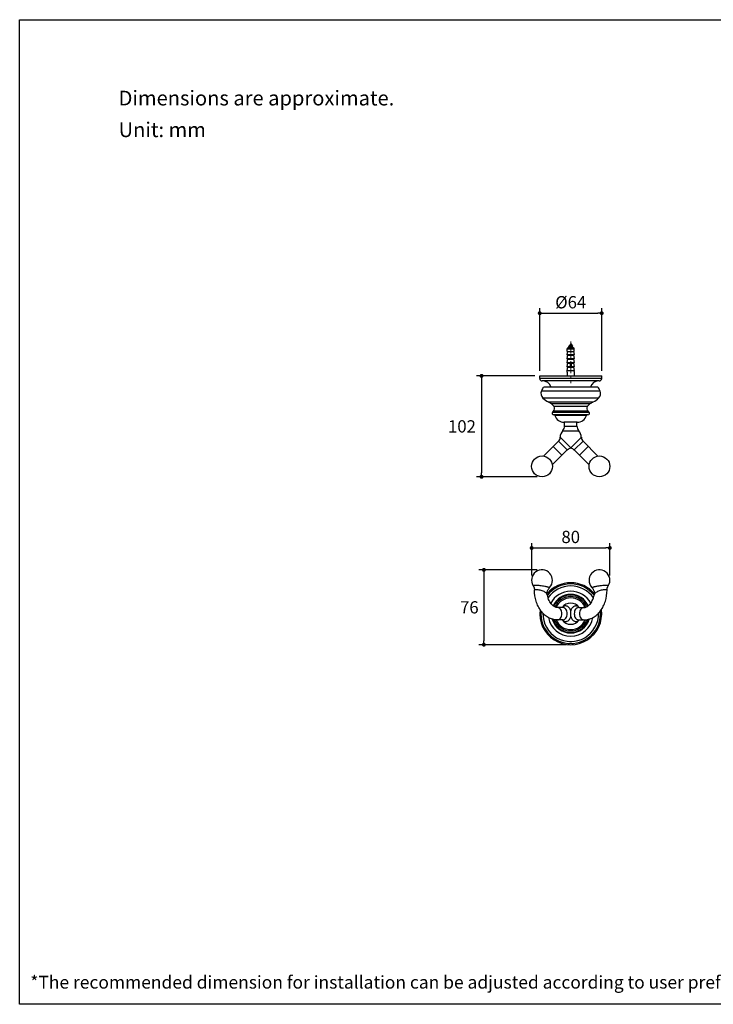
# Model space of a CAD drawing. Units: millimetres. Extents: x 72 to 9921, y -938 to 626.
# Drawn here: x 8510 to 9215, y -938 to 64 of the extents above; entities that cross this region are included whole.
import ezdxf

# ---------------------------------------------------------------- set-up
doc = ezdxf.new("R2010")
doc.units = ezdxf.units.MM
doc.header["$MEASUREMENT"] = 0
doc.linetypes.add('CENTER', pattern=[2, 1.25, -0.25, 0.25, -0.25])
doc.layers.add('Centerline', color=4, linetype='CENTER', lineweight=15)
doc.layers.add('Dimensions', color=7, linetype='Continuous')
doc.layers.add('Text', color=7, linetype='Continuous')
doc.styles.get("Standard").update_dxf_attribs({"font": 'helr45w_0.ttf'})
doc.dimstyles.get("Standard").update_dxf_attribs({"dimscale": 5, "dimtxt": 2.5, "dimasz": 0.8, "dimexe": 1, "dimexo": 1, "dimgap": 1, "dimtad": 2, "dimtih": 1, "dimtoh": 1, "dimdec": 0, "dimzin": 0, "dimdsep": 46, "dimtxsty": 'Standard', "dimblk": 'DOT', "dimcen": 2, "dimclrd": 1, "dimclre": 1, "dimclrt": 1, "dimadec": 0, "dimazin": 0, "dimtfac": 1, "dimtdec": 0, "dimtofl": 0, "dimtmove": 0, "dimatfit": 3, "dimfxl": 1, "dimtolj": 1, "dimtzin": 0, "dimarcsym": 0})

# ---------------------------------------------------------------- blocks, each defined once
blk = doc.blocks.new('_Dot')
at = {"color": 0, "linetype": 'ByBlock', "lineweight": -2}
blk.add_line((-0.5, 0), (-1, 0), dxfattribs=at)
at = {"color": 0, "linetype": 'ByBlock', "const_width": 0.5}
blk.add_lwpolyline([(-0.25, 0, 1), (0.25, 0, 1)], format="xyb", close=True, dxfattribs=at)
blk = doc.blocks.new('*D4')
at = {"layer": 'Dimensions', "color": 1, "lineweight": -2, "transparency": 16777216}
for p, q in [((9033.7, -298.4), (8974.5, -298.4)), ((8979.5, -302.4), (8979.5, -397.1)), ((9036, -401.1), (8974.5, -401.1))]:
    blk.add_line(p, q, dxfattribs=at)
at = {"layer": 'Dimensions', "color": 1, "lineweight": -2, "transparency": 16777216, "xscale": 4, "yscale": 4, "zscale": 4}
for p, rotation in [((8979.5, -298.4), 90), ((8979.5, -401.1), 270)]:
    blk.add_blockref('_Dot', p, dxfattribs=dict(at, rotation=rotation))
at = {"layer": 'Dimensions', "color": 1, "transparency": 16777216, "insert": (8959.6, -349.8), "char_height": 12.5, "attachment_point": 5}
blk.add_mtext('\\A1;102', dxfattribs=at)
blk = doc.blocks.new('*D5')
at = {"layer": 'Dimensions', "color": 1, "lineweight": -2, "transparency": 16777216}
for p, q in [((9038.7, -293.4), (9038.7, -229.7)), ((9101.7, -293.4), (9101.7, -229.7)), ((9042.7, -234.7), (9097.7, -234.7))]:
    blk.add_line(p, q, dxfattribs=at)
at = {"layer": 'Dimensions', "color": 1, "lineweight": -2, "transparency": 16777216, "xscale": 4, "yscale": 4, "zscale": 4, "rotation": 180}
blk.add_blockref('_Dot', (9038.7, -234.7), dxfattribs=at)
at = {"layer": 'Dimensions', "color": 1, "lineweight": -2, "transparency": 16777216, "xscale": 4, "yscale": 4, "zscale": 4}
blk.add_blockref('_Dot', (9101.7, -234.7), dxfattribs=at)
at = {"layer": 'Dimensions', "color": 1, "transparency": 16777216, "insert": (9070.2, -223.5), "char_height": 12.5, "attachment_point": 5}
blk.add_mtext('\\A1;%%C64', dxfattribs=at)
blk = doc.blocks.new('*D6')
at = {"layer": 'Dimensions', "color": 1, "lineweight": -2, "transparency": 16777216}
for p, q in [((9030.5, -501.4), (9030.5, -468.5)), ((9110, -501.4), (9110, -468.5)), ((9034.5, -473.5), (9106, -473.5))]:
    blk.add_line(p, q, dxfattribs=at)
at = {"layer": 'Dimensions', "color": 1, "lineweight": -2, "transparency": 16777216, "xscale": 4, "yscale": 4, "zscale": 4, "rotation": 180}
blk.add_blockref('_Dot', (9030.5, -473.5), dxfattribs=at)
at = {"layer": 'Dimensions', "color": 1, "lineweight": -2, "transparency": 16777216, "xscale": 4, "yscale": 4, "zscale": 4}
blk.add_blockref('_Dot', (9110, -473.5), dxfattribs=at)
at = {"layer": 'Dimensions', "color": 1, "transparency": 16777216, "insert": (9070.2, -462.3), "char_height": 12.5, "attachment_point": 5}
blk.add_mtext('\\A1;80', dxfattribs=at)
blk = doc.blocks.new('*D7')
at = {"layer": 'Dimensions', "color": 1, "lineweight": -2, "transparency": 16777216}
for p, q in [((9036, -495.8), (8976.9, -495.8)), ((8981.9, -499.8), (8981.9, -567.9)), ((9065.2, -571.9), (8976.9, -571.9))]:
    blk.add_line(p, q, dxfattribs=at)
at = {"layer": 'Dimensions', "color": 1, "lineweight": -2, "transparency": 16777216, "xscale": 4, "yscale": 4, "zscale": 4}
for p, rotation in [((8981.9, -495.8), 90), ((8981.9, -571.9), 270)]:
    blk.add_blockref('_Dot', p, dxfattribs=dict(at, rotation=rotation))
at = {"layer": 'Dimensions', "color": 1, "transparency": 16777216, "insert": (8967.1, -533.9), "char_height": 12.5, "attachment_point": 5}
blk.add_mtext('\\A1;76', dxfattribs=at)

msp = doc.modelspace()

# ---------------------------------------------------------------- linework, layer by layer
at = {"color": 7, "linetype": 'Continuous'}
for p, q in [((9067, -270.4), (9067.1, -270.3)), ((9067, -270.5), (9067, -270.4)), ((9067.1, -270.3), (9067.1, -270.2)), ((9067.1, -270.2), (9067.2, -270.2)), ((9067.2, -270.1), (9067.3, -270)), ((9067.2, -270.2), (9067.2, -270.1)), ((9067.3, -270), (9067.5, -269.5)), ((9067.5, -269.5), (9072.9, -269.5)), ((9068.1, -268.4), (9068.3, -268.4)), ((9068.1, -268.5), (9068.1, -268.4)), ((9068.1, -268.5), (9068.3, -268.6)), ((9068.7, -269.5), (9068.6, -269.5)), ((9068.7, -268.9), (9068.8, -269)), ((9070.2, -265.8), (9068.8, -267.5)), ((9068.8, -267.5), (9069.9, -267.5)), ((9068.8, -267.5), (9068.8, -267.8)), ((9068.8, -268.9), (9068.8, -269.4)), ((9070.2, -265.8), (9072, -267.9)), ((9071.6, -268.2), (9071.7, -268.2)), ((9071.6, -268.7), (9071.6, -268.2)), ((9071.7, -268.7), (9071.6, -268.6)), ((9071.7, -268.2), (9071.8, -268.1)), ((9071.8, -268.1), (9071.9, -268)), ((9071.9, -267.9), (9071.9, -267.9)), ((9071.9, -268), (9071.9, -267.9)), ((9071.9, -269.5), (9072, -269.5)), ((9072.3, -269.1), (9072.1, -269)), ((9072.3, -269.1), (9072.3, -269.2)), ((9072.9, -269.5), (9073.2, -270)), ((9073.2, -270), (9073.2, -270.1)), ((9073.2, -270.1), (9073.3, -270.2)), ((9073.3, -270.2), (9073.3, -270.2)), ((9073.3, -270.2), (9073.4, -270.3)), ((9073.4, -270.3), (9073.4, -270.4)), ((9073.4, -270.4), (9073.5, -270.5)), ((9066.7, -271), (9067, -270.5)), ((9066.7, -271), (9073.8, -271)), ((9066.7, -273.5), (9066.7, -271)), ((9066.7, -273.5), (9073.8, -273.5)), ((9066.7, -276.8), (9067.2, -273.5)), ((9066.7, -276.8), (9073.8, -276.8)), ((9066.7, -277.5), (9066.7, -276.8)), ((9066.7, -277.5), (9073.8, -277.5)), ((9066.7, -280.8), (9067.2, -277.5)), ((9073.2, -273.5), (9073.8, -276.8)), ((9073.2, -277.5), (9073.8, -280.8)), ((9073.5, -270.5), (9073.8, -271)), ((9073.8, -273.5), (9073.8, -271)), ((9073.8, -277.5), (9073.8, -276.8)), ((9066.7, -280.8), (9073.8, -280.8)), ((9066.7, -281.5), (9066.7, -280.8)), ((9066.7, -281.5), (9073.8, -281.5)), ((9066.7, -284.8), (9067.2, -281.5)), ((9066.7, -284.8), (9073.8, -284.8)), ((9066.7, -285.5), (9066.7, -284.8)), ((9066.7, -285.5), (9069.6, -285.5)), ((9066.7, -288.8), (9067.2, -285.5)), ((9066.7, -288.8), (9069.7, -288.8)), ((9066.7, -289.5), (9066.7, -288.8)), ((9066.7, -289.5), (9070.2, -289.5)), ((9066.7, -292.8), (9067.2, -289.5)), ((9069.7, -285.7), (9069.7, -289)), ((9069.7, -285.8), (9069.7, -285.7)), ((9070.2, -289.5), (9073.8, -289.5)), ((9070.7, -285.7), (9070.7, -289)), ((9070.7, -285.7), (9070.7, -285.8)), ((9070.7, -288.8), (9073.8, -288.8)), ((9070.9, -285.5), (9073.8, -285.5)), ((9073.2, -281.5), (9073.8, -284.8)), ((9073.2, -285.5), (9073.8, -288.8)), ((9073.2, -289.5), (9073.8, -292.8)), ((9073.8, -281.5), (9073.8, -280.8)), ((9073.8, -285.5), (9073.8, -284.8)), ((9073.8, -289.5), (9073.8, -288.8)), ((9038.7, -301), (9038.7, -298.4)), ((9038.7, -298.4), (9101.7, -298.4)), ((9066.6, -294.5), (9066.6, -298.4)), ((9066.6, -294.5), (9066.6, -294.5)), ((9066.7, -292.8), (9073.8, -292.8)), ((9066.7, -294), (9066.7, -292.8)), ((9073.8, -294), (9073.8, -292.8)), ((9073.8, -294.5), (9073.8, -298.4)), ((9101.7, -301), (9101.7, -298.4)), ((9101.7, -301), (9038.7, -301)), ((9099.2, -303.5), (9041.3, -303.5)), ((9042.7, -309.7), (9097.8, -309.7)), ((9040.3, -313.8), (9100.1, -313.8)), ((9098.5, -321), (9041.9, -321)), ((9047.3, -325), (9093.1, -325)), ((9089.8, -326.9), (9050.6, -326.9)), ((9087, -329.7), (9053.4, -329.7)), ((9051.6, -335.3), (9088.8, -335.3)), ((9087.7, -334.2), (9052.7, -334.2)), ((9087.7, -338), (9052.8, -338)), ((9086.3, -338.6), (9054.1, -338.6)), ((9076.8, -345.6), (9063.6, -345.6)), ((9063.9, -349.5), (9063.9, -345.6)), ((9063.9, -349.5), (9076.5, -349.5)), ((9076.5, -349.5), (9076.5, -345.6)), ((9062.2, -354.2), (9078.3, -354.2)), ((9057.7, -364.9), (9042.6, -380)), ((9061.2, -379.2), (9052.3, -370.3)), ((9066.6, -373.8), (9057.7, -364.9)), ((9070.2, -371.7), (9059.5, -360.9)), ((9081, -360.9), (9070.2, -371.7)), ((9082.7, -364.9), (9073.8, -373.8)), ((9088.1, -370.3), (9079.2, -379.2)), ((9082.7, -364.9), (9097.9, -380)), ((9066.6, -373.8), (9051.5, -389)), ((9070.2, -372.1), (9070.2, -371.7)), ((9073.8, -373.8), (9089, -389)), ((9033.3, -516.4), (9033.3, -516.4)), ((9107.1, -516.4), (9107.1, -516.4)), ((9046.5, -521.6), (9046.5, -521.6)), ((9094, -521.6), (9094, -521.6)), ((9041.9, -540.4), (9042.4, -540.4)), ((9062.2, -534.1), (9056.8, -534.1)), ((9070.2, -543.4), (9070.2, -537.4)), ((9078.3, -534.1), (9083.7, -534.1)), ((9098.5, -540.4), (9098, -540.4)), ((9062.2, -546.7), (9056.8, -546.7)), ((9078.3, -546.7), (9083.7, -546.7))]:
    msp.add_line(p, q, dxfattribs=at)
for points in [[(9068.5, -268.1), (9068.3, -268.2), (9068.2, -268.2)], [(9068.3, -268.6), (9068.5, -268.7), (9068.6, -268.8), (9068.7, -268.9), (9068.7, -268.9)], [(9068.9, -267.8), (9068.8, -267.8), (9068.7, -267.9), (9068.7, -267.9), (9068.6, -268), (9068.5, -268.1)], [(9068.9, -269.4), (9068.8, -269.4), (9068.7, -269.5)], [(9072.1, -269), (9071.9, -268.9), (9071.9, -268.8), (9071.8, -268.7), (9071.7, -268.7)], [(9072, -269.5), (9072.2, -269.3), (9072.3, -269.3)], [(9069.5, -285.5), (9069.5, -285.5), (9069.5, -285.5), (9069.5, -285.5), (9069.6, -285.6), (9069.6, -285.6), (9069.6, -285.6), (9069.6, -285.6), (9069.6, -285.6), (9069.6, -285.6), (9069.6, -285.6), (9069.6, -285.6), (9069.6, -285.6), (9069.6, -285.6), (9069.6, -285.6), (9069.6, -285.6), (9069.6, -285.6), (9069.6, -285.6), (9069.7, -285.6), (9069.7, -285.6), (9069.7, -285.6), (9069.7, -285.6), (9069.7, -285.6), (9069.7, -285.6), (9069.7, -285.6), (9069.7, -285.6), (9069.7, -285.6), (9069.7, -285.7), (9069.7, -285.7), (9069.7, -285.7), (9069.7, -285.7), (9069.7, -285.7), (9069.7, -285.7), (9069.7, -285.7), (9069.7, -285.7), (9069.7, -285.7), (9069.7, -285.7), (9069.7, -285.7), (9069.7, -285.7), (9069.7, -285.7), (9069.7, -285.7), (9069.7, -285.7)], [(9070.7, -285.7), (9070.7, -285.7), (9070.7, -285.7), (9070.7, -285.7), (9070.7, -285.7), (9070.7, -285.7), (9070.7, -285.7), (9070.7, -285.7), (9070.7, -285.7), (9070.7, -285.7), (9070.7, -285.7), (9070.7, -285.7), (9070.7, -285.7), (9070.7, -285.7), (9070.7, -285.7), (9070.7, -285.6), (9070.8, -285.6), (9070.8, -285.6), (9070.8, -285.6), (9070.8, -285.6), (9070.8, -285.6), (9070.8, -285.6), (9070.8, -285.6), (9070.8, -285.6), (9070.8, -285.6), (9070.8, -285.6), (9070.8, -285.6), (9070.8, -285.6), (9070.8, -285.6), (9070.8, -285.6), (9070.8, -285.6), (9070.8, -285.6), (9070.8, -285.6), (9070.9, -285.6), (9070.9, -285.6), (9070.9, -285.6), (9070.9, -285.6), (9070.9, -285.6), (9070.9, -285.5), (9070.9, -285.5), (9070.9, -285.5), (9070.9, -285.5)], [(9032, -511.9), (9032.2, -512.2), (9032.4, -512.6), (9032.6, -513), (9032.7, -513.4), (9032.9, -513.8), (9033, -514.2), (9033.1, -514.7), (9033.2, -515.1), (9033.3, -515.6), (9033.3, -516.1), (9033.3, -516.4)], [(9046.5, -521.6), (9046.4, -521.2), (9046.3, -520.6), (9046.3, -520), (9046.3, -519.4), (9046.3, -518.8), (9046.4, -518.2), (9046.6, -517.6), (9046.7, -517), (9046.9, -516.4), (9047.2, -515.9), (9047.5, -515.3), (9047.8, -514.8), (9048.2, -514.3), (9048.5, -513.9), (9048.7, -513.7)], [(9091.7, -513.7), (9091.9, -513.9), (9092.3, -514.3), (9092.6, -514.8), (9093, -515.3), (9093.2, -515.9), (9093.5, -516.4), (9093.7, -517), (9093.9, -517.6), (9094, -518.2), (9094.1, -518.8), (9094.2, -519.4), (9094.2, -520), (9094.1, -520.6), (9094.1, -521.2), (9094, -521.6)], [(9107.1, -516.4), (9107.1, -516.1), (9107.2, -515.6), (9107.2, -515.1), (9107.3, -514.7), (9107.4, -514.2), (9107.6, -513.8), (9107.7, -513.4), (9107.9, -513), (9108, -512.6), (9108.2, -512.2), (9108.4, -511.9)]]:
    msp.add_lwpolyline(points, dxfattribs=at)
for centre in [(9041, -390.5), (9099.4, -390.5)]:
    msp.add_circle(centre, 10.6, dxfattribs=at)
for centre, radius, start, end in [((9070.2, -289), 0.5, 180, 360), ((9063, -294), 3.63, 351.6202, 358.9339), ((9063.1, -294), 3.56, 358.9531, 359.9997), ((9077.5, -294), 3.68, 180.8468, 188.667), ((9077.3, -294), 3.56, 180.0001, 180.7681), ((9041.3, -301), 2.54, 180, 270), ((9054.8, -319.4), 15.5, 141.536, 159.0009), ((9041.8, -312.2), 8.64, 16.6119, 90), ((9098.6, -312.2), 8.64, 90, 163.3881), ((9085.6, -319.4), 15.5, 20.9991, 38.464), ((9099.2, -301), 2.54, 270, 0), ((9047, -316.1), 7.04, 160.6155, 224.2646), ((9093.5, -316.1), 7.04, 315.7354, 19.3845), ((9057.1, -305.7), 21.6, 225.2586, 243.0692), ((9027.8, -361.4), 41.4, 56.4569, 61.8273), ((9046.3, -334.1), 8.34, 31.8248, 58.8461), ((9049.8, -331.4), 3.99, 316.1207, 25.6019), ((9090.6, -331.4), 3.99, 154.3981, 223.8793), ((9094.1, -334.1), 8.34, 121.1539, 148.1752), ((9112.6, -361.4), 41.4, 118.1727, 123.5431), ((9083.4, -305.7), 21.6, 296.9308, 314.7414), ((9052.8, -336.4), 1.6, 136.9382, 269.2198), ((9082.4, -363.8), 41.9, 135.0991, 137.2444), ((9054.6, -338.5), 0.5, 90, 197.4703), ((9063.6, -335.7), 9.96, 197.4703, 270), ((9076.8, -335.7), 9.96, 270, 342.5297), ((9085.8, -338.5), 0.5, 342.5297, 90), ((9058, -363.8), 41.9, 42.7556, 44.9009), ((9087.7, -336.4), 1.6, 270.7802, 43.0618), ((9056.9, -349.5), 7, 318.4383, 0), ((9083.5, -349.5), 7, 180, 221.5617), ((9070.2, -361.3), 10.8, 138.4383, 177.8418), ((9070.2, -361.3), 10.8, 2.1582, 41.5617), ((9053.5, -360.7), 6, 315, 357.8418), ((9087, -360.7), 6, 182.1582, 225), ((9070.9, -378.1), 6, 96.0437, 135), ((9069.6, -378.1), 6, 45, 83.9563), ((9041, -506.4), 10.6, 316.6416, 211.6795), ((9099.4, -506.4), 10.6, 328.3205, 223.3584), ((9070.2, -540.4), 31.5, 40.5242, 139.4758), ((9070.2, -540.4), 30.3, 38.3436, 141.6564), ((9070.2, -540.4), 28.3, 35.2201, 144.7779), ((9070.2, -540.4), 22.9, 27.5101, 152.4899), ((9070.2, -540.4), 19.6, 24.1096, 155.8904), ((9070.2, -540.4), 19, 23.7659, 156.2341), ((9070.2, -540.4), 17.5, 23.2348, 156.7649), ((9070.2, -540.4), 16.1, 23.6111, 156.3889), ((9070.2, -540.4), 16.1, 23.6248, 156.3752), ((9070.2, -540.4), 10.8, 35.7825, 144.2175), ((9070.2, -540.4), 31.5, 172.3572, 7.6428), ((9070.2, -540.4), 30.3, 174.7996, 264.7099), ((9070.2, -540.4), 28.3, 178.9404, 1.0608), ((9070.2, -540.4), 30.3, 275.29, 5.2004), ((9070.2, -540.4), 22.9, 189.8969, 350.1031), ((9070.2, -540.4), 19.6, 196.3658, 343.6342), ((9070.2, -540.4), 19, 197.3482, 342.6518), ((9070.2, -540.4), 17.5, 200.3027, 339.6966), ((9070.2, -540.4), 16.1, 202.7522, 337.2478), ((9070.2, -540.4), 16.1, 202.7912, 337.2088), ((9070.2, -540.4), 10.8, 215.7825, 324.2175)]:
    msp.add_arc(centre, radius, start, end, dxfattribs=at)
for points, knots in [([(9068.2, -268.2), (9068.2, -268.3), (9068.2, -268.3), (9068.1, -268.3), (9068.1, -268.4)], [0, 0, 0, 0, 0.539681, 1, 1, 1, 1]), ([(9068.3, -268.4), (9068.3, -268.4), (9068.2, -268.4), (9068.2, -268.4), (9068.2, -268.4), (9068.2, -268.4), (9068.1, -268.4), (9068.1, -268.4), (9068.1, -268.4), (9068.1, -268.4), (9068.1, -268.5)], [0, 0, 0, 0, 0.199971, 0.376977, 0.531057, 0.662584, 0.772432, 0.86241, 0.936079, 1, 1, 1, 1]), ([(9068.1, -268.5), (9068.1, -268.5), (9068.1, -268.5), (9068.1, -268.5), (9068.1, -268.5), (9068.1, -268.5), (9068.1, -268.5)], [0, 0, 0, 0, 0.200367, 0.42367, 0.686787, 1, 1, 1, 1]), ([(9069.9, -267.5), (9069.9, -267.5), (9069.7, -267.6), (9069.4, -267.7), (9069.2, -267.8), (9068.9, -267.9), (9068.7, -268), (9068.5, -268.1), (9068.4, -268.1), (9068.3, -268.2), (9068.3, -268.2), (9068.2, -268.2)], [0, 0, 0, 0, 0.151016, 0.301207, 0.446438, 0.583227, 0.708762, 0.82091, 0.918219, 0.961064, 1, 1, 1, 1]), ([(9068.3, -268.4), (9068.3, -268.3), (9068.5, -268.3), (9068.6, -268.3), (9068.9, -268.3), (9069.1, -268.3), (9069.4, -268.2), (9069.7, -268.2), (9070, -268.2), (9070.3, -268.2), (9070.6, -268.1), (9070.9, -268.1), (9071.2, -268.1), (9071.4, -268.1), (9071.6, -268), (9071.7, -268), (9071.8, -268), (9071.8, -268), (9071.9, -268), (9071.9, -268), (9071.9, -268), (9071.9, -267.9), (9071.9, -267.9)], [0, 0, 0, 0, 0.042987, 0.09599, 0.157967, 0.227627, 0.303458, 0.383749, 0.46663, 0.550107, 0.632106, 0.710526, 0.783291, 0.848413, 0.904054, 0.927806, 0.948608, 0.96631, 0.9808, 0.992012, 0.996399, 1, 1, 1, 1]), ([(9071.6, -268.2), (9071.6, -268.2), (9071.5, -268.2), (9071.5, -268.3), (9071.4, -268.3), (9071.4, -268.3), (9071.3, -268.3), (9071.2, -268.4), (9071, -268.4), (9070.8, -268.4), (9070.5, -268.5), (9070.1, -268.6), (9069.8, -268.6), (9069.6, -268.7), (9069.4, -268.7), (9069.3, -268.7), (9069.2, -268.8), (9069.1, -268.8), (9069, -268.8), (9069, -268.8), (9068.9, -268.9), (9068.9, -268.9), (9068.9, -268.9), (9068.8, -268.9), (9068.8, -268.9), (9068.8, -268.9), (9068.8, -268.9), (9068.8, -268.9)], [0, 0, 0, 0, 0.015123, 0.033519, 0.055207, 0.080113, 0.1081, 0.138988, 0.208568, 0.286794, 0.371262, 0.548247, 0.635199, 0.717465, 0.79249, 0.826562, 0.857995, 0.886567, 0.91209, 0.934419, 0.953463, 0.969221, 0.981835, 0.987092, 0.991765, 0.996001, 1, 1, 1, 1]), ([(9069.9, -267.5), (9069.8, -267.5), (9069.6, -267.6), (9069.4, -267.6), (9069.3, -267.6), (9069.1, -267.7), (9069, -267.7), (9069, -267.7), (9068.9, -267.8), (9068.9, -267.8), (9068.9, -267.8), (9068.9, -267.8)], [0, 0, 0, 0, 0.334733, 0.487103, 0.625661, 0.747937, 0.851891, 0.896521, 0.936088, 0.970557, 1, 1, 1, 1]), ([(9071.6, -268.7), (9071.6, -268.7), (9071.6, -268.7), (9071.5, -268.7), (9071.5, -268.8), (9071.4, -268.8), (9071.4, -268.8), (9071.3, -268.8), (9071.1, -268.9), (9070.9, -268.9), (9070.7, -269), (9070.5, -269), (9070.3, -269), (9070, -269.1), (9069.8, -269.1), (9069.6, -269.2), (9069.4, -269.2), (9069.2, -269.2), (9069.1, -269.3), (9069.1, -269.3), (9069, -269.3), (9068.9, -269.3), (9068.9, -269.4), (9068.9, -269.4), (9068.9, -269.4)], [0, 0, 0, 0, 0.012378, 0.027567, 0.045674, 0.066696, 0.090563, 0.11716, 0.177919, 0.247475, 0.324002, 0.405442, 0.489579, 0.574113, 0.656731, 0.735182, 0.807345, 0.871305, 0.899689, 0.925441, 0.948422, 0.968531, 0.985715, 1, 1, 1, 1]), ([(9072.3, -269.2), (9072.3, -269.2), (9072.3, -269.2), (9072.2, -269.2), (9072.2, -269.2), (9072.1, -269.3), (9072, -269.3), (9071.9, -269.3), (9071.7, -269.3), (9071.5, -269.4), (9071.2, -269.4), (9070.9, -269.5), (9070.5, -269.5), (9070.3, -269.5), (9070.2, -269.5)], [0, 0, 0, 0, 0.010563, 0.022748, 0.052074, 0.088021, 0.130446, 0.179107, 0.233682, 0.359001, 0.502777, 0.660743, 0.828164, 1, 1, 1, 1]), ([(9071, -269.5), (9071.1, -269.5), (9071.2, -269.5), (9071.4, -269.5), (9071.7, -269.5), (9071.8, -269.4), (9072, -269.4), (9072.1, -269.4), (9072.1, -269.4), (9072.2, -269.3), (9072.2, -269.3), (9072.3, -269.3), (9072.3, -269.3), (9072.3, -269.3)], [0, 0, 0, 0, 0.184518, 0.356704, 0.513797, 0.653309, 0.773089, 0.825022, 0.871413, 0.912134, 0.947112, 0.976353, 1, 1, 1, 1]), ([(9071.6, -268.7), (9071.6, -268.7), (9071.6, -268.7), (9071.6, -268.7), (9071.6, -268.7), (9071.6, -268.7), (9071.6, -268.7)], [0, 0, 0, 0, 0.2163, 0.447511, 0.705873, 1, 1, 1, 1]), ([(9071.9, -267.9), (9071.9, -267.9), (9072, -267.9), (9072, -267.9), (9072, -267.9), (9072, -267.9), (9072, -267.9), (9072, -267.9)], [0, 0, 0, 0, 0.305044, 0.54178, 0.64807, 0.755437, 1, 1, 1, 1]), ([(9072.3, -269.1), (9072.3, -269.1), (9072.3, -269.1), (9072.3, -269.1), (9072.3, -269.1), (9072.3, -269.1), (9072.3, -269.1)], [0, 0, 0, 0, 0.200363, 0.423672, 0.686786, 1, 1, 1, 1]), ([(9072.3, -269.1), (9072.3, -269.1), (9072.3, -269.2), (9072.3, -269.2), (9072.3, -269.2), (9072.3, -269.2), (9072.3, -269.2)], [0, 0, 0, 0, 0.190867, 0.409826, 0.676022, 1, 1, 1, 1]), ([(9072.3, -269.3), (9072.3, -269.3), (9072.3, -269.3), (9072.3, -269.3), (9072.3, -269.3), (9072.3, -269.2), (9072.3, -269.2)], [0, 0, 0, 0, 0.313214, 0.576328, 0.799637, 1, 1, 1, 1]), ([(9069.6, -285.5), (9069.6, -285.5), (9069.6, -285.6), (9069.7, -285.6), (9069.7, -285.6), (9069.7, -285.6), (9069.8, -285.6)], [0, 0, 0, 0, 0.248726, 0.498328, 0.748802, 1, 1, 1, 1]), ([(9069.8, -285.8), (9069.8, -285.8), (9069.8, -285.8), (9069.8, -285.8), (9069.7, -285.8), (9069.7, -285.8), (9069.7, -285.8)], [0, 0, 0, 0, 0.34048, 0.612509, 0.82783, 1, 1, 1, 1]), ([(9070.2, -288.7), (9070.2, -288.7), (9070.1, -288.7), (9069.9, -288.8), (9069.9, -288.8), (9069.8, -288.8), (9069.8, -288.9), (9069.7, -289), (9069.7, -289), (9069.7, -289)], [0, 0, 0, 0, 0.28679, 0.42395, 0.553971, 0.675795, 0.789521, 0.896637, 1, 1, 1, 1]), ([(9070.2, -285.4), (9070.2, -285.4), (9070.1, -285.4), (9070, -285.5), (9069.8, -285.5), (9069.8, -285.6), (9069.8, -285.6)], [0, 0, 0, 0, 0.250233, 0.500281, 0.750149, 1, 1, 1, 1]), ([(9070.2, -285.5), (9070.2, -285.5), (9070.2, -285.5), (9070.1, -285.6), (9070, -285.6), (9070, -285.6), (9069.9, -285.7), (9069.8, -285.8), (9069.8, -285.8)], [0, 0, 0, 0, 0.125108, 0.250228, 0.375366, 0.500512, 0.750284, 1, 1, 1, 1]), ([(9069.8, -285.8), (9069.8, -285.8), (9069.8, -285.8), (9069.8, -285.7), (9069.8, -285.7), (9069.8, -285.6)], [0, 0, 0, 0, 0.218771, 0.459835, 1, 1, 1, 1]), ([(9070.7, -285.6), (9070.7, -285.6), (9070.6, -285.5), (9070.5, -285.5), (9070.4, -285.4), (9070.3, -285.4), (9070.2, -285.4)], [0, 0, 0, 0, 0.249851, 0.499719, 0.749767, 1, 1, 1, 1]), ([(9070.6, -285.8), (9070.6, -285.8), (9070.6, -285.7), (9070.5, -285.6), (9070.4, -285.6), (9070.3, -285.6), (9070.3, -285.5), (9070.2, -285.5), (9070.2, -285.5)], [0, 0, 0, 0, 0.249715, 0.499485, 0.624631, 0.749769, 0.87489, 1, 1, 1, 1]), ([(9070.7, -289), (9070.7, -289), (9070.7, -289), (9070.7, -288.9), (9070.6, -288.8), (9070.6, -288.8), (9070.5, -288.8), (9070.4, -288.7), (9070.3, -288.7), (9070.2, -288.7)], [0, 0, 0, 0, 0.103363, 0.210479, 0.324205, 0.446029, 0.57605, 0.71321, 1, 1, 1, 1]), ([(9070.6, -285.8), (9070.6, -285.8), (9070.6, -285.8), (9070.6, -285.7), (9070.7, -285.7), (9070.7, -285.6)], [0, 0, 0, 0, 0.218772, 0.459835, 1, 1, 1, 1]), ([(9070.7, -285.8), (9070.7, -285.8), (9070.7, -285.8), (9070.7, -285.8), (9070.7, -285.8), (9070.6, -285.8), (9070.6, -285.8)], [0, 0, 0, 0, 0.172173, 0.387496, 0.659527, 1, 1, 1, 1]), ([(9070.7, -285.6), (9070.7, -285.6), (9070.7, -285.6), (9070.8, -285.6), (9070.8, -285.6), (9070.8, -285.5), (9070.9, -285.5)], [0, 0, 0, 0, 0.251198, 0.501672, 0.751274, 1, 1, 1, 1]), ([(9032, -511.9), (9032, -511.9), (9032, -511.8), (9032, -511.7), (9032.1, -511.6), (9032.3, -511.6), (9032.5, -511.5), (9032.9, -511.4), (9033.3, -511.4), (9033.8, -511.3), (9034.2, -511.3), (9034.4, -511.3)], [0, 0, 0, 0, 0.051351, 0.10219, 0.134985, 0.17459, 0.276663, 0.410837, 0.577064, 0.774223, 1, 1, 1, 1]), ([(9033.3, -516.4), (9033.3, -516.3), (9033.3, -516.2), (9033.4, -516.1), (9033.6, -515.9), (9033.9, -515.8), (9034.4, -515.7), (9034.9, -515.7), (9035.1, -515.7)], [0, 0, 0, 0, 0.078242, 0.157643, 0.247661, 0.354874, 0.632802, 1, 1, 1, 1]), ([(9056.8, -546.7), (9055.2, -546.7), (9051.9, -546.3), (9047.3, -544.4), (9043.2, -541.4), (9039.7, -537.5), (9036.9, -532.9), (9034.2, -525.9), (9033.3, -520.2), (9033.3, -516.4)], [0, 0, 0, 0, 0.114568, 0.230398, 0.348817, 0.471055, 0.597833, 0.729078, 1, 1, 1, 1]), ([(9034.4, -511.3), (9035.1, -511.3), (9036.6, -511.4), (9038.9, -511.6), (9041.4, -512), (9043.4, -512.3), (9044.9, -512.6), (9045.8, -512.8), (9046.7, -513), (9047.3, -513.2), (9047.8, -513.3), (9048, -513.4), (9048.3, -513.4), (9048.4, -513.5), (9048.6, -513.5), (9048.6, -513.6), (9048.7, -513.6), (9048.7, -513.6), (9048.7, -513.6), (9048.7, -513.6), (9048.7, -513.7), (9048.7, -513.7)], [0, 0, 0, 0, 0.141204, 0.307119, 0.481985, 0.64967, 0.72615, 0.795528, 0.856397, 0.907554, 0.929172, 0.948003, 0.963956, 0.976957, 0.986943, 0.990797, 0.993896, 0.996252, 0.997909, 0.99901, 1, 1, 1, 1]), ([(9035.1, -515.7), (9035.7, -515.7), (9037, -515.8), (9038.9, -516.2), (9040.9, -516.8), (9042.7, -517.5), (9044.2, -518.4), (9045.3, -519.4), (9046.1, -520.5), (9046.4, -521.2), (9046.5, -521.6)], [0, 0, 0, 0, 0.127341, 0.277419, 0.433477, 0.581015, 0.711152, 0.82174, 0.916203, 1, 1, 1, 1]), ([(9083.7, -546.7), (9085.3, -546.7), (9088.5, -546.3), (9093.1, -544.4), (9097.2, -541.4), (9100.7, -537.5), (9103.5, -532.9), (9106.3, -525.9), (9107.1, -520.2), (9107.1, -516.4)], [0, 0, 0, 0, 0.114568, 0.230398, 0.348817, 0.471055, 0.597833, 0.729078, 1, 1, 1, 1]), ([(9091.7, -513.7), (9091.7, -513.7), (9091.7, -513.6), (9091.7, -513.6), (9091.7, -513.6), (9091.8, -513.6), (9091.8, -513.6), (9091.9, -513.5), (9092, -513.5), (9092.2, -513.4), (9092.4, -513.4), (9092.7, -513.3), (9093.1, -513.2), (9093.7, -513), (9094.6, -512.8), (9095.6, -512.6), (9097.1, -512.3), (9099.1, -512), (9101.5, -511.6), (9103.8, -511.4), (9105.3, -511.3), (9106, -511.3)], [0, 0, 0, 0, 0.00099, 0.002091, 0.003748, 0.006105, 0.009204, 0.013058, 0.023045, 0.036046, 0.051999, 0.070831, 0.092449, 0.143606, 0.204475, 0.273853, 0.350333, 0.518018, 0.692883, 0.858797, 1, 1, 1, 1]), ([(9094, -521.6), (9094.1, -521.2), (9094.3, -520.5), (9095.1, -519.4), (9096.3, -518.4), (9097.8, -517.5), (9099.6, -516.8), (9101.5, -516.2), (9103.5, -515.8), (9104.7, -515.7), (9105.3, -515.7)], [0, 0, 0, 0, 0.083792, 0.178253, 0.288842, 0.41898, 0.566521, 0.722579, 0.872659, 1, 1, 1, 1]), ([(9105.3, -515.7), (9105.6, -515.7), (9106, -515.7), (9106.6, -515.8), (9106.9, -515.9), (9107, -516.1), (9107.1, -516.2), (9107.1, -516.3), (9107.1, -516.4)], [0, 0, 0, 0, 0.367199, 0.645129, 0.752342, 0.842359, 0.921759, 1, 1, 1, 1]), ([(9106, -511.3), (9106.2, -511.3), (9106.6, -511.3), (9107.1, -511.4), (9107.6, -511.4), (9107.9, -511.5), (9108.2, -511.6), (9108.3, -511.6), (9108.4, -511.7), (9108.5, -511.8), (9108.4, -511.9), (9108.4, -511.9)], [0, 0, 0, 0, 0.225776, 0.422936, 0.589163, 0.723337, 0.82541, 0.865015, 0.89781, 0.948649, 1, 1, 1, 1]), ([(9056.8, -534.1), (9056.3, -534.1), (9055.4, -534), (9053.9, -533.4), (9052.4, -532.5), (9050.9, -531.1), (9049.5, -529.3), (9047.7, -526.2), (9046.8, -523.5), (9046.5, -521.6)], [0, 0, 0, 0, 0.078992, 0.166347, 0.267489, 0.385311, 0.519679, 0.668842, 1, 1, 1, 1]), ([(9083.7, -534.1), (9084.1, -534.1), (9085.1, -534), (9086.5, -533.4), (9088, -532.5), (9089.6, -531.1), (9091, -529.3), (9092.7, -526.2), (9093.6, -523.5), (9094, -521.6)], [0, 0, 0, 0, 0.078991, 0.166347, 0.267489, 0.385311, 0.519679, 0.668842, 1, 1, 1, 1]), ([(9056.8, -546.7), (9057.1, -546.7), (9057.7, -546.6), (9058.5, -546.2), (9059.3, -545.6), (9060.2, -544.6), (9061, -542.8), (9061.3, -540.4), (9061, -538), (9060.2, -536.2), (9059.3, -535.1), (9058.5, -534.6), (9057.7, -534.2), (9057.1, -534.1), (9056.8, -534.1)], [0, 0, 0, 0, 0.051726, 0.105336, 0.162249, 0.223216, 0.356476, 0.5, 0.643524, 0.776784, 0.837751, 0.894664, 0.948274, 1, 1, 1, 1]), ([(9070.2, -537.4), (9070.1, -536.9), (9069.7, -535.9), (9068.8, -534.5), (9067.8, -533.4), (9066.6, -532.7), (9065.3, -532.4), (9064, -532.6), (9062.7, -533.1), (9062, -533.7), (9061.7, -534.1)], [0, 0, 0, 0, 0.148283, 0.287302, 0.415812, 0.534709, 0.647347, 0.758964, 0.875136, 1, 1, 1, 1]), ([(9062.2, -546.7), (9062.4, -546.7), (9063, -546.6), (9063.9, -546.2), (9064.7, -545.6), (9065.6, -544.6), (9066.4, -542.8), (9066.7, -540.4), (9066.4, -538), (9065.6, -536.2), (9064.7, -535.1), (9063.9, -534.6), (9063, -534.2), (9062.4, -534.1), (9062.2, -534.1)], [0, 0, 0, 0, 0.051725, 0.105333, 0.162245, 0.223209, 0.356463, 0.499982, 0.643506, 0.776771, 0.837743, 0.894661, 0.948273, 1, 1, 1, 1]), ([(9078.8, -534.1), (9078.4, -533.7), (9077.7, -533.1), (9076.5, -532.6), (9075.2, -532.4), (9073.9, -532.7), (9072.7, -533.4), (9071.2, -534.9), (9070.5, -536.4), (9070.2, -537.4)], [0, 0, 0, 0, 0.125035, 0.241366, 0.353135, 0.465927, 0.584987, 0.713673, 1, 1, 1, 1]), ([(9078.3, -534.1), (9078, -534.1), (9077.4, -534.2), (9076.5, -534.6), (9075.8, -535.1), (9074.8, -536.2), (9074, -538), (9073.7, -540.4), (9074, -542.8), (9074.8, -544.6), (9075.8, -545.6), (9076.5, -546.2), (9077.4, -546.6), (9078, -546.7), (9078.3, -546.7)], [0, 0, 0, 0, 0.051725, 0.105333, 0.162244, 0.223208, 0.35646, 0.499979, 0.643503, 0.776769, 0.837741, 0.89466, 0.948273, 1, 1, 1, 1]), ([(9083.7, -534.1), (9083.4, -534.1), (9082.8, -534.2), (9081.9, -534.6), (9081.1, -535.1), (9080.2, -536.2), (9079.4, -538), (9079.1, -540.4), (9079.4, -542.8), (9080.2, -544.6), (9081.1, -545.6), (9081.9, -546.2), (9082.8, -546.6), (9083.4, -546.7), (9083.7, -546.7)], [0, 0, 0, 0, 0.051726, 0.105336, 0.162249, 0.223216, 0.356476, 0.5, 0.643524, 0.776784, 0.837751, 0.894664, 0.948274, 1, 1, 1, 1]), ([(9061.7, -546.7), (9062.1, -547.2), (9062.9, -547.8), (9064.1, -548.2), (9064.7, -548.3), (9065, -548.3)], [0, 0, 0, 0, 0.519867, 0.762907, 1, 1, 1, 1]), ([(9065, -548.3), (9065.3, -548.3), (9065.9, -548.2), (9067, -547.9), (9068.3, -547), (9069.5, -545.4), (9070, -544.1), (9070.2, -543.4)], [0, 0, 0, 0, 0.108529, 0.219375, 0.454382, 0.714921, 1, 1, 1, 1]), ([(9070.2, -543.4), (9070.4, -543.9), (9070.8, -544.9), (9071.6, -546.3), (9072.7, -547.4), (9073.9, -548.1), (9075.2, -548.4), (9076.5, -548.2), (9077.7, -547.7), (9078.4, -547), (9078.8, -546.7)], [0, 0, 0, 0, 0.148283, 0.287302, 0.415812, 0.534709, 0.647347, 0.758964, 0.875136, 1, 1, 1, 1]), ([(9067.4, -570.6), (9067.6, -570.6), (9068, -570.6), (9068.6, -570.6), (9069.4, -570.5), (9069.9, -570.5), (9070.2, -570.5)], [0, 0, 0, 0, 0.184975, 0.423103, 0.700908, 1, 1, 1, 1]), ([(9070.2, -570.5), (9070.5, -570.5), (9071, -570.5), (9071.8, -570.6), (9072.4, -570.6), (9072.8, -570.6), (9073, -570.6)], [0, 0, 0, 0, 0.299106, 0.576877, 0.815038, 1, 1, 1, 1])]:
    msp.add_open_spline(points, degree=3, knots=knots, dxfattribs=at)
msp.add_open_spline([(9073.8, -294.5), (9073.8, -294.5), (9073.8, -294.5), (9073.8, -294.5)], degree=3, dxfattribs=at)
at = {"layer": 'Centerline', "ltscale": 10}
msp.add_line((9070.2, -263.3), (9070.2, -306), dxfattribs=at)
at = {"layer": 'Dimensions'}
msp.add_lwpolyline([(8509.8, -937.8), (8509.8, 63.9), (9920.6, 63.9), (9920.6, -937.8)], close=True, dxfattribs=at)

# ---------------------------------------------------------------- texts
at = {"layer": 'Text', "attachment_point": 1}
for s, width, insert, char_height in [('\\A1;Dimensions are approximate.', 994.793, (8610.4, -8.3), 15), ('\\A1;Unit: mm', 577.162, (8610.4, -40.5), 15), ('\\A1;*The recommended dimension for installation can be adjusted according to user preferences and layout. ', 3783.955, (8520.6, -908.8), 13)]:
    msp.add_mtext_dynamic_manual_height_columns(s, width=width, gutter_width=1, heights=[0], dxfattribs=dict(at, insert=insert, char_height=char_height))

# ---------------------------------------------------------------- dimensions: what is measured, and where the dimension line sits
at = {"layer": 'Dimensions'}
dim = msp.add_linear_dim(base=(9101.7, -234.7), p1=(9038.7, -298.4), p2=(9101.7, -298.4), text='%%C64', dimstyle='Standard', dxfattribs=at)
dim.commit()
dim.dimension.update_dxf_attribs({"geometry": '*D5', "text_midpoint": (9070.2, -223.5)})
dim = msp.add_linear_dim(base=(8979.5, -401.1), p1=(9038.7, -298.4), p2=(9041, -401.1), angle=90, text='102', dimstyle='Standard', dxfattribs=at)
dim.commit()
dim.dimension.update_dxf_attribs({"geometry": '*D4', "text_midpoint": (8959.6, -349.8)})
dim = msp.add_linear_dim(base=(9109.984, -473.5482), p1=(9030.4547, -506.3959), p2=(9109.984, -506.3959), dimstyle='Standard', dxfattribs=at)
dim.commit()
dim.dimension.update_dxf_attribs({"geometry": '*D6', "text_midpoint": (9070.2193, -462.2982)})
dim = msp.add_linear_dim(base=(8981.9, -571.9), p1=(9041, -495.8), p2=(9070.2, -571.9), angle=90, dimstyle='Standard', dxfattribs=at)
dim.commit()
dim.dimension.update_dxf_attribs({"geometry": '*D7', "text_midpoint": (8967.1, -533.9)})

doc.saveas('drawing.dxf')
